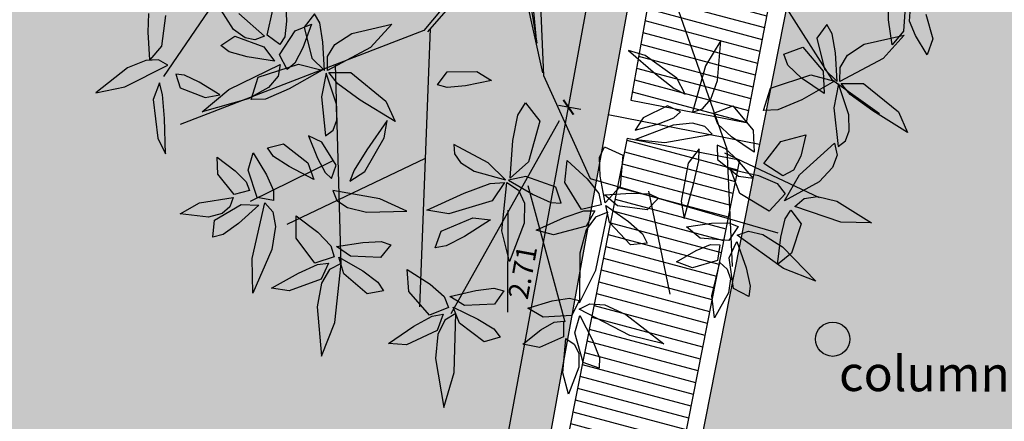
# Model space of a CAD drawing. Units: metres. Extents: x -2171 to 2083, y -508 to 1264.
# Drawn here: x -447 to -439, y 186 to 189 of the extents above; entities that cross this region are included whole.
import ezdxf

# ---------------------------------------------------------------- set-up
doc = ezdxf.new("R2010")
doc.units = ezdxf.units.M
doc.header["$PDMODE"] = 3
doc.linetypes.add('CONTINUA', pattern=[0])
doc.linetypes.add('HIDDEN', pattern=[0.375, 0.25, -0.125])
for name, color, linetype in [('01 Cotas Union-VillaEsp', 1, 'Continuous'), ('1.0 Pavimento hormigón', 21, 'Continuous'), ('iluminación', 2, 'Continuous'), ('muretes hormigón', 8, 'Continuous'), ('árboles', 53, 'HIDDEN')]:
    doc.layers.add(name, color=color, linetype=linetype)
doc.layers.add('hatch cesped', color=105, linetype='Continuous', transparency=0.2)
doc.styles.add('ARIAL', font='swissl.ttf')
doc.styles.add('restauración1-150', font='swisscl.ttf', dxfattribs={"height": 0.28})
doc.dimstyles.new('Cotas Union-VillaEsp', dxfattribs={"dimtxt": 1.6, "dimasz": 1, "dimexe": 0.8, "dimexo": 1, "dimgap": 0.4, "dimtad": 1, "dimzin": 0, "dimdsep": 46, "dimtxsty": 'ARIAL', "dimblk": 'ARCHTICK', "dimcen": 0.09, "dimclrd": 256, "dimclre": 256, "dimclrt": 2, "dimazin": 0, "dimtfac": 1, "dimtofl": 0, "dimtmove": 0, "dimatfit": 3, "dimldrblk": 'NONE', "dimfxl": 1, "dimfxlon": 1, "dimtfillclr": 1, "dimtolj": 1, "dimtzin": 0, "dimarcsym": 1})

# ---------------------------------------------------------------- blocks, each defined once
blk = doc.blocks.new('_ARCHTICK')
at = {"color": 0, "linetype": 'ByBlock', "const_width": 0.15}
blk.add_lwpolyline([(-0.5, -0.5), (0.5, 0.5)], dxfattribs=at)
blk = doc.blocks.new('*D289')
at = {"layer": '01 Cotas Union-VillaEsp', "lineweight": -2, "transparency": 16777216}
for p, q in [((-434.6681, 185.6972), (-434.6991, 185.771)), ((-442.3869, 182.4513), (-434.6681, 185.6972)), ((-442.3869, 182.4513), (-442.4179, 182.5251))]:
    blk.add_line(p, q, dxfattribs=at)
at = {"layer": 'Defpoints', "color": 0, "transparency": 16777216}
for p in [(-434.6681, 185.6972), (-434.6652, 185.6903), (-442.3839, 182.4443)]:
    blk.add_point(p, dxfattribs=at)
at = {"layer": '01 Cotas Union-VillaEsp', "lineweight": -2, "transparency": 16777216, "xscale": 0.1, "yscale": 0.1, "zscale": 0.1}
for p, rotation in [((-434.6681, 185.6972), 22.80795410240995), ((-442.3869, 182.4513), 202.8079541024099)]:
    blk.add_blockref('_ARCHTICK', p, dxfattribs=dict(at, rotation=rotation))
at = {"layer": '01 Cotas Union-VillaEsp', "color": 2, "transparency": 16777216, "insert": (-438.5749, 184.1869), "char_height": 0.16, "attachment_point": 5, "rotation": 22.80795, "style": 'ARIAL'}
blk.add_mtext('\\A1;8.37', dxfattribs=at)
blk = doc.blocks.new('_None')
blk = doc.blocks.new('*D288')
at = {"layer": '01 Cotas Union-VillaEsp', "lineweight": -2, "transparency": 16777216}
for p, q in [((-443.3311, 183.8547), (-443.3658, 183.6781)), ((-443.3504, 183.7566), (-442.1714, 183.5247)), ((-442.1521, 183.6229), (-442.1869, 183.4462))]:
    blk.add_line(p, q, dxfattribs=at)
at = {"layer": 'Defpoints', "color": 0, "transparency": 16777216}
for p in [(-442.7814, 186.6491), (-441.6025, 186.4172), (-442.1714, 183.5247)]:
    blk.add_point(p, dxfattribs=at)
at = {"layer": '01 Cotas Union-VillaEsp', "lineweight": -2, "transparency": 16777216, "xscale": 0.1, "yscale": 0.1, "zscale": 0.1}
for p, rotation in [((-443.3504, 183.7566), 168.8724568643251), ((-442.1714, 183.5247), 348.872456864325)]:
    blk.add_blockref('_ARCHTICK', p, dxfattribs=dict(at, rotation=rotation))
at = {"layer": '01 Cotas Union-VillaEsp', "color": 2, "transparency": 16777216, "insert": (-442.7373, 183.7606), "char_height": 0.16, "attachment_point": 5, "rotation": 348.87246, "style": 'ARIAL'}
blk.add_mtext('\\A1;1.20', dxfattribs=at)
blk = doc.blocks.new('*D286')
at = {"layer": '01 Cotas Union-VillaEsp', "lineweight": -2, "transparency": 16777216}
for p, q in [((-443.3459, 185.3776), (-442.8547, 188.0384)), ((-442.7564, 188.0203), (-442.9334, 188.0529)), ((-443.2476, 185.3595), (-443.4246, 185.3921))]:
    blk.add_line(p, q, dxfattribs=at)
at = {"layer": 'Defpoints', "color": 0, "transparency": 16777216}
for p in [(-442.8547, 188.0384), (-442.5395, 187.9802), (-443.0308, 185.3194)]:
    blk.add_point(p, dxfattribs=at)
at = {"layer": '01 Cotas Union-VillaEsp', "lineweight": -2, "transparency": 16777216, "xscale": 0.1, "yscale": 0.1, "zscale": 0.1}
for p, rotation in [((-442.8547, 188.0384), 79.54030644493633), ((-443.3459, 185.3776), 259.5403064449363)]:
    blk.add_blockref('_ARCHTICK', p, dxfattribs=dict(at, rotation=rotation))
at = {"layer": '01 Cotas Union-VillaEsp', "color": 2, "transparency": 16777216, "insert": (-443.2183, 186.7298), "char_height": 0.16, "attachment_point": 5, "rotation": 79.54031, "style": 'ARIAL'}
blk.add_mtext('\\A1;2.71', dxfattribs=at)
blk = doc.blocks.new('*D285')
at = {"layer": '01 Cotas Union-VillaEsp', "lineweight": -2, "transparency": 16777216}
for p, q in [((-442.8549, 188.0375), (-442.3711, 190.6998)), ((-442.2727, 190.6819), (-442.4498, 190.7141)), ((-442.7565, 188.0196), (-442.9336, 188.0518))]:
    blk.add_line(p, q, dxfattribs=at)
at = {"layer": 'Defpoints', "color": 0, "transparency": 16777216}
for p in [(-442.3711, 190.6998), (-442.0558, 190.6425), (-442.5395, 187.9802)]:
    blk.add_point(p, dxfattribs=at)
at = {"layer": '01 Cotas Union-VillaEsp', "lineweight": -2, "transparency": 16777216, "xscale": 0.1, "yscale": 0.1, "zscale": 0.1}
for p, rotation in [((-442.3711, 190.6998), 79.70110816508071), ((-442.8549, 188.0375), 259.7011081650807)]:
    blk.add_blockref('_ARCHTICK', p, dxfattribs=dict(at, rotation=rotation))
at = {"layer": '01 Cotas Union-VillaEsp', "color": 2, "transparency": 16777216, "insert": (-442.731, 189.3901), "char_height": 0.16, "attachment_point": 5, "rotation": 79.70111, "style": 'ARIAL'}
blk.add_mtext('\\A1;2.71', dxfattribs=at)
blk = doc.blocks.new('Arpls019')
at = {"color": 253, "linetype": 'CONTINUA'}
for p, q in [((0.0937, 0.5979), (0.0806, 0.5545)), ((0.104, 0.5371), (0.0937, 0.5979)), ((-0.074, 0.5481), (-0.0612, 0.5814)), ((-0.0612, 0.5814), (-0.0541, 0.5548)), ((-0.0541, 0.5548), (-0.058, 0.5125)), ((0.0806, 0.5545), (0.0784, 0.4812)), ((-0.0995, 0.5362), (-0.0994, 0.5492)), ((-0.0994, 0.5492), (-0.0794, 0.5422)), ((-0.0794, 0.5422), (-0.0689, 0.5052)), ((-0.0739, 0.5306), (-0.074, 0.5481)), ((-0.0911, 0.5144), (-0.0995, 0.5362)), ((-0.0684, 0.5194), (-0.0739, 0.5306)), ((0.101, 0.5073), (0.104, 0.5371)), ((0.2452, 0.5344), (0.2286, 0.4923)), ((0.2506, 0.4731), (0.2452, 0.5344)), ((-0.1325, 0.4824), (-0.1794, 0.5188)), ((-0.1794, 0.5188), (-0.1373, 0.5087)), ((-0.0754, 0.4839), (-0.0911, 0.5144)), ((-0.058, 0.5125), (-0.0684, 0.5194)), ((-0.0548, 0.5104), (-0.0254, 0.5236)), ((-0.0046, 0.5193), (-0.0267, 0.5017)), ((-0.0254, 0.5236), (-0.0046, 0.5193)), ((0.0235, 0.5106), (0.0434, 0.5163)), ((0.0434, 0.5163), (0.0742, 0.4935)), ((0.1016, 0.5026), (0.14, 0.5202)), ((0.1622, 0.5184), (0.1306, 0.4971)), ((0.14, 0.5202), (0.1622, 0.5184)), ((-0.1373, 0.5087), (-0.0746, 0.476)), ((-0.0689, 0.5052), (-0.0754, 0.4839)), ((-0.0549, 0.4908), (-0.0548, 0.5104)), ((-0.0267, 0.5017), (-0.0434, 0.4919)), ((0.0313, 0.5005), (0.0235, 0.5106)), ((0.0923, 0.4898), (0.101, 0.5073)), ((0.0944, 0.4821), (0.1016, 0.5026)), ((-0.0109, 0.3223), (-0.0567, 0.4918)), ((-0.0434, 0.4919), (-0.0549, 0.4908)), ((0.0512, 0.4882), (0.0313, 0.5005)), ((0.0742, 0.4935), (0.0821, 0.4733)), ((0.0784, 0.4812), (0.0923, 0.4898)), ((0.1306, 0.4971), (0.1079, 0.4847)), ((0.2286, 0.4923), (0.2207, 0.4193)), ((-0.2598, 0.4555), (-0.2425, 0.4867)), ((-0.2425, 0.4867), (-0.2391, 0.4593)), ((-0.1061, 0.4707), (-0.1325, 0.4824)), ((-0.0745, 0.4652), (-0.0654, 0.4838)), ((-0.0654, 0.4838), (-0.0298, 0.4859)), ((-0.0496, 0.242), (0.0848, 0.4818)), ((-0.0298, 0.4859), (-0.0109, 0.4745)), ((0.0139, 0.3532), (0.0144, 0.4795)), ((0.0821, 0.4733), (0.0512, 0.4882)), ((0.0879, 0.4737), (0.1111, 0.4833)), ((0.1079, 0.4847), (0.0944, 0.4821)), ((0.1111, 0.4833), (0.137, 0.454)), ((-0.0877, 0.4693), (-0.1061, 0.4707)), ((-0.0748, 0.4679), (-0.0952, 0.4275)), ((-0.0746, 0.476), (-0.0877, 0.4693)), ((-0.0751, 0.4063), (-0.0748, 0.4679)), ((-0.0624, 0.4621), (-0.0745, 0.4652)), ((-0.0411, 0.4655), (-0.0624, 0.4621)), ((-0.0109, 0.4745), (-0.0411, 0.4655)), ((0.0192, 0.453), (0.0306, 0.4698)), ((0.0306, 0.4698), (0.0677, 0.4712)), ((0.0677, 0.4712), (0.086, 0.4604)), ((0.0932, 0.4601), (0.0879, 0.4737)), ((0.1106, 0.1273), (0.1235, 0.4731)), ((0.2453, 0.4435), (0.2506, 0.4731)), ((-0.2867, 0.4473), (-0.2848, 0.4601)), ((-0.2848, 0.4601), (-0.266, 0.4504)), ((-0.2622, 0.4381), (-0.2598, 0.4555)), ((-0.2391, 0.4593), (-0.2489, 0.418)), ((-0.1603, 0.3295), (-0.1871, 0.4574)), ((0.0313, 0.45), (0.0192, 0.453)), ((0.0538, 0.4528), (0.0313, 0.45)), ((0.086, 0.4604), (0.0538, 0.4528)), ((0.1106, 0.4447), (0.0932, 0.4601)), ((0.137, 0.454), (0.1391, 0.4265)), ((0.1683, 0.453), (0.1886, 0.4571)), ((0.1753, 0.4423), (0.1683, 0.453)), ((0.1886, 0.4571), (0.2174, 0.4319)), ((0.2455, 0.4388), (0.2852, 0.4533)), ((0.2852, 0.4533), (0.3072, 0.4498)), ((0.307, 0.4017), (0.3304, 0.4562)), ((0.3304, 0.4562), (0.3312, 0.4129)), ((-0.3269, 0.3985), (-0.3682, 0.4411)), ((-0.3682, 0.4411), (-0.328, 0.4253)), ((-0.2815, 0.4245), (-0.2867, 0.4473)), ((-0.266, 0.4504), (-0.2607, 0.4123)), ((0.1391, 0.4265), (0.1106, 0.4447)), ((0.1941, 0.4285), (0.1753, 0.4423)), ((0.2352, 0.4268), (0.2453, 0.4435)), ((0.3072, 0.4498), (0.2739, 0.4311)), ((-0.2582, 0.4263), (-0.2622, 0.4381)), ((0.2237, 0.4112), (0.1941, 0.4285)), ((0.2174, 0.4319), (0.2237, 0.4112)), ((0.2367, 0.419), (0.2455, 0.4388)), ((0.2739, 0.4311), (0.2504, 0.4205)), ((-0.338, 0.4065), (-0.3207, 0.4206)), ((-0.328, 0.4253), (-0.2704, 0.3842)), ((-0.3207, 0.4206), (-0.3247, 0.3865)), ((-0.2701, 0.3921), (-0.2815, 0.4245)), ((-0.2577, 0.277), (-0.2642, 0.4231)), ((-0.2489, 0.418), (-0.2582, 0.4263)), ((-0.2488, 0.3961), (-0.246, 0.4155)), ((-0.246, 0.4155), (-0.2151, 0.4245)), ((-0.1951, 0.4173), (-0.2194, 0.403)), ((-0.2151, 0.4245), (-0.1951, 0.4173)), ((-0.0952, 0.4275), (-0.1098, 0.3556)), ((-0.0063, 0.3693), (0.0121, 0.4168)), ((0.0121, 0.4168), (0.0214, 0.3788)), ((0.2207, 0.4193), (0.2352, 0.4268)), ((0.2285, 0.1721), (0.2215, 0.4219)), ((0.2296, 0.4111), (0.2535, 0.4188)), ((0.2504, 0.4205), (0.2367, 0.419)), ((0.2535, 0.4188), (0.2769, 0.3876)), ((-0.3499, 0.37), (-0.338, 0.4065)), ((-0.2607, 0.4123), (-0.2701, 0.3921)), ((-0.0831, 0.3774), (-0.0751, 0.4063)), ((0.1594, 0.396), (0.1721, 0.4118)), ((0.1721, 0.4118), (0.2092, 0.4102)), ((0.2092, 0.4102), (0.2267, 0.398)), ((0.2337, 0.3972), (0.2296, 0.4111)), ((0.3312, 0.4129), (0.3154, 0.344)), ((-0.3023, 0.3833), (-0.3269, 0.3985)), ((-0.2373, 0.3956), (-0.2488, 0.3961)), ((-0.2194, 0.403), (-0.2373, 0.3956)), ((-0.1589, 0.394), (-0.1383, 0.3961)), ((-0.1529, 0.3826), (-0.1589, 0.394)), ((-0.1383, 0.3961), (-0.1119, 0.3684)), ((0.0678, 0.3856), (0.0908, 0.3973)), ((0.0908, 0.3973), (0.1044, 0.3996)), ((0.1044, 0.3996), (0.0966, 0.3793)), ((0.1713, 0.392), (0.1594, 0.396)), ((0.1939, 0.393), (0.1713, 0.392)), ((0.2267, 0.398), (0.1939, 0.393)), ((0.2499, 0.3804), (0.2337, 0.3972)), ((0.3023, 0.3732), (0.307, 0.4017)), ((-0.3247, 0.3865), (-0.3299, 0.3637)), ((-0.0881, 0.3139), (-0.3208, 0.3811)), ((-0.2844, 0.3793), (-0.3023, 0.3833)), ((-0.2704, 0.3842), (-0.2844, 0.3793)), ((-0.2718, 0.3735), (-0.2602, 0.3906)), ((-0.2602, 0.3906), (-0.2247, 0.3878)), ((-0.2247, 0.3878), (-0.2075, 0.3738)), ((-0.1355, 0.3671), (-0.1529, 0.3826)), ((-0.0833, 0.3727), (-0.0424, 0.3835)), ((-0.0424, 0.3835), (-0.0209, 0.3779)), ((0.0214, 0.3788), (0.0152, 0.3185)), ((0.0356, 0.3652), (0.0678, 0.3856)), ((0.0966, 0.3793), (0.0577, 0.3627)), ((0.2769, 0.36), (0.2499, 0.3804)), ((0.2769, 0.3876), (0.2769, 0.36)), ((0.3484, 0.3697), (0.3674, 0.3833)), ((0.3674, 0.3833), (0.38, 0.3865)), ((0.38, 0.3865), (0.3782, 0.3654)), ((-0.3941, 0.342), (-0.4373, 0.3689)), ((-0.4373, 0.3689), (-0.3992, 0.368)), ((-0.3992, 0.368), (-0.3419, 0.3486)), ((-0.3372, 0.353), (-0.3499, 0.37)), ((-0.2603, 0.3688), (-0.2718, 0.3735)), ((-0.2387, 0.3692), (-0.2603, 0.3688)), ((-0.2075, 0.3738), (-0.2387, 0.3692)), ((-0.1076, 0.3472), (-0.1355, 0.3671)), ((-0.1119, 0.3684), (-0.1076, 0.3472)), ((-0.0947, 0.3617), (-0.0831, 0.3774)), ((-0.0939, 0.3537), (-0.0833, 0.3727)), ((-0.0209, 0.3779), (-0.0557, 0.3623)), ((-0.0065, 0.3443), (-0.0063, 0.3693)), ((0.1165, 0.2889), (0.2882, 0.371)), ((0.3056, 0.355), (0.3023, 0.3732)), ((0.3229, 0.3468), (0.3484, 0.3697)), ((-0.3299, 0.3637), (-0.3372, 0.353)), ((-0.2046, 0.3635), (-0.2163, 0.3208)), ((-0.2011, 0.342), (-0.2046, 0.3635)), ((-0.1098, 0.3556), (-0.0947, 0.3617)), ((-0.0557, 0.3623), (-0.0802, 0.354)), ((0.0335, 0.3414), (0.0872, 0.3576)), ((0.0577, 0.3627), (0.0356, 0.3652)), ((0.0872, 0.3576), (0.1146, 0.353)), ((0.1894, 0.3556), (0.1394, 0.3543)), ((0.213, 0.3498), (0.1894, 0.3556)), ((0.3154, 0.344), (0.3056, 0.355)), ((0.3782, 0.3654), (0.3451, 0.3459)), ((0.359, 0.3489), (0.3684, 0.3571)), ((0.3684, 0.3571), (0.3853, 0.3616)), ((0.3853, 0.3616), (0.4208, 0.3576)), ((0.4208, 0.3576), (0.3968, 0.344)), ((-0.3419, 0.3486), (-0.3535, 0.3387)), ((-0.3302, 0.3329), (-0.3101, 0.3541)), ((-0.3101, 0.3541), (-0.2738, 0.3323)), ((-0.173, 0.338), (-0.1589, 0.3526)), ((-0.1589, 0.3526), (-0.1221, 0.3476)), ((-0.1253, 0.3236), (-0.1068, 0.344)), ((-0.1221, 0.3476), (-0.1058, 0.3338)), ((-0.1068, 0.344), (-0.1004, 0.3108)), ((-0.1017, 0.3465), (-0.0772, 0.352)), ((-0.0989, 0.3323), (-0.1017, 0.3465)), ((-0.0802, 0.354), (-0.0939, 0.3537)), ((-0.0772, 0.352), (-0.0567, 0.3188)), ((-0.0522, 0.3445), (-0.0454, 0.3246)), ((-0.0391, 0.3435), (-0.0522, 0.3445)), ((-0.0173, 0.3335), (-0.0391, 0.3435)), ((0.001, 0.3283), (-0.0065, 0.3443)), ((0.1146, 0.353), (0.0683, 0.3319)), ((0.1394, 0.3543), (0.1727, 0.3388)), ((0.2261, 0.3409), (0.213, 0.3498)), ((0.2313, 0.2918), (0.3338, 0.3424)), ((0.3451, 0.3459), (0.3229, 0.3468)), ((0.3549, 0.3371), (0.359, 0.3489)), ((0.3968, 0.344), (0.3549, 0.3371)), ((-0.3701, 0.336), (-0.3941, 0.342)), ((-0.3724, 0.3178), (-0.3291, 0.3414)), ((-0.2549, 0.2817), (-0.3722, 0.3372)), ((-0.3535, 0.3387), (-0.3701, 0.336)), ((-0.3291, 0.3414), (-0.3477, 0.3092)), ((-0.3201, 0.3199), (-0.3302, 0.3329)), ((-0.2738, 0.3323), (-0.262, 0.302)), ((-0.2097, 0.2945), (-0.2011, 0.342)), ((-0.1615, 0.3329), (-0.173, 0.338)), ((-0.139, 0.3318), (-0.1615, 0.3329)), ((-0.1058, 0.3338), (-0.139, 0.3318)), ((-0.0843, 0.3141), (-0.0989, 0.3323)), ((0.0132, 0.3156), (-0.0173, 0.3335)), ((0.0182, 0.3185), (0.0335, 0.3414)), ((0.0683, 0.3319), (0.036, 0.32)), ((0.1727, 0.3388), (0.2314, 0.3288)), ((0.2314, 0.3288), (0.2261, 0.3409)), ((0.305, 0.3412), (0.3253, 0.3371)), ((0.305, 0.3288), (0.305, 0.3412)), ((0.3253, 0.3371), (0.3363, 0.3032)), ((0.3347, 0.3287), (0.3537, 0.3335)), ((0.3537, 0.3335), (0.3739, 0.3084)), ((-0.3889, 0.3002), (-0.3724, 0.3178)), ((-0.2971, 0.31), (-0.3201, 0.3199)), ((-0.2163, 0.3208), (-0.2228, 0.2917)), ((-0.1288, 0.2847), (-0.1253, 0.3236)), ((-0.0567, 0.3188), (-0.0594, 0.2913)), ((-0.0454, 0.3246), (-0.0083, 0.3111)), ((0.0152, 0.3185), (0.001, 0.3283)), ((0.036, 0.32), (0.0182, 0.3185)), ((0.3137, 0.309), (0.305, 0.3288)), ((0.3386, 0.3178), (0.3347, 0.3287)), ((0.3523, 0.3041), (0.3386, 0.3178)), ((-0.3477, 0.3092), (-0.3913, 0.2698)), ((-0.3404, 0.3033), (-0.3272, 0.3106)), ((-0.3272, 0.3106), (-0.3036, 0.2949)), ((-0.262, 0.302), (-0.2971, 0.31)), ((-0.2721, 0.3109), (-0.2904, 0.3131)), ((-0.2904, 0.3131), (-0.2707, 0.2907)), ((-0.2459, 0.2903), (-0.2721, 0.3109)), ((-0.1004, 0.3108), (-0.0996, 0.2875)), ((-0.03, 0.1858), (-0.0881, 0.3139)), ((-0.0594, 0.2913), (-0.0843, 0.3141)), ((-0.0115, 0.2931), (0.0113, 0.3132)), ((-0.0083, 0.3111), (0.0132, 0.3156)), ((0.0113, 0.3132), (0.0078, 0.2664)), ((0.056, 0.3045), (0.0168, 0.3153)), ((0.0168, 0.3153), (0.0384, 0.2941)), ((0.2102, 0.3172), (0.1915, 0.3051)), ((0.2047, 0.3033), (0.2102, 0.3172)), ((0.2327, 0.3139), (0.2271, 0.297)), ((0.2408, 0.3064), (0.2327, 0.3139)), ((0.2503, 0.2884), (0.2408, 0.3064)), ((0.2622, 0.2944), (0.2549, 0.3148)), ((0.2549, 0.3148), (0.2854, 0.299)), ((0.33, 0.282), (0.3137, 0.309)), ((0.3739, 0.3084), (0.3749, 0.2872)), ((-0.3944, 0.2847), (-0.3889, 0.3002)), ((-0.3494, 0.286), (-0.3404, 0.3033)), ((-0.3036, 0.2949), (-0.3245, 0.2678)), ((-0.2233, 0.2768), (-0.2097, 0.2945)), ((0.0384, 0.2941), (0.0811, 0.2714)), ((0.0727, 0.2939), (0.056, 0.3045)), ((0.0803, 0.2831), (0.0727, 0.2939)), ((0.1915, 0.3051), (0.1676, 0.2631)), ((0.189, 0.278), (0.2047, 0.3033)), ((0.2271, 0.297), (0.2449, 0.2688)), ((0.2923, 0.2708), (0.2622, 0.2944)), ((0.2854, 0.299), (0.3048, 0.2862)), ((0.3363, 0.3032), (0.33, 0.282)), ((0.3749, 0.2872), (0.3523, 0.3041)), ((-0.3913, 0.2698), (-0.3944, 0.2847)), ((-0.3558, 0.2595), (-0.3494, 0.286)), ((-0.2902, 0.2535), (-0.2916, 0.2811)), ((-0.2916, 0.2811), (-0.2636, 0.2621)), ((-0.2707, 0.2907), (-0.2558, 0.2769)), ((-0.2456, 0.2725), (-0.2459, 0.2903)), ((-0.2228, 0.2917), (-0.2233, 0.2768)), ((-0.1058, 0.2744), (-0.1288, 0.2847)), ((-0.0996, 0.2875), (-0.1058, 0.2744)), ((-0.0258, 0.2424), (-0.0115, 0.2931)), ((0.0811, 0.2714), (0.0803, 0.2831)), ((0.2614, 0.2607), (0.2503, 0.2884)), ((0.3048, 0.2862), (0.3124, 0.2758)), ((0.4483, 0.2638), (0.4387, 0.2832)), ((0.4387, 0.2832), (0.44, 0.2391)), ((-0.3956, 0.2741), (-0.4048, 0.267)), ((-0.3906, 0.226), (-0.3956, 0.2741)), ((-0.1873, 0.0753), (-0.2577, 0.277)), ((-0.2558, 0.2769), (-0.2456, 0.2725)), ((-0.1808, 0.2689), (-0.2395, 0.2588)), ((-0.1442, 0.2654), (-0.1808, 0.2689)), ((0.1637, 0.2417), (0.189, 0.278)), ((0.2449, 0.2688), (0.2614, 0.2607)), ((0.3124, 0.2758), (0.2923, 0.2708)), ((-0.4048, 0.267), (-0.4095, 0.2546)), ((-0.3245, 0.2678), (-0.3558, 0.2595)), ((-0.2636, 0.2621), (-0.2466, 0.2462)), ((-0.2395, 0.2588), (-0.2304, 0.2492)), ((-0.1909, 0.2476), (-0.1442, 0.2654)), ((0.0078, 0.2664), (0.0018, 0.2349)), ((0.1676, 0.2631), (0.1637, 0.2417)), ((0.2403, 0.2606), (0.231, 0.2535)), ((0.2453, 0.2125), (0.2403, 0.2606)), ((0.4541, 0.2158), (0.4483, 0.2638)), ((-0.4706, 0.2311), (-0.482, 0.2564)), ((-0.482, 0.2564), (-0.4387, 0.2298)), ((-0.4095, 0.2546), (-0.409, 0.2348)), ((-0.2652, 0.2236), (-0.2902, 0.2535)), ((-0.2466, 0.2462), (-0.2417, 0.2325)), ((-0.2304, 0.2492), (-0.2151, 0.2451)), ((-0.2151, 0.2451), (-0.1909, 0.2476)), ((-0.1728, 0.2457), (-0.1917, 0.2382)), ((-0.1441, 0.2539), (-0.1728, 0.2457)), ((-0.154, 0.2383), (-0.1441, 0.2539)), ((0.1185, 0.13), (0.4206, 0.2466)), ((0.231, 0.2535), (0.2263, 0.2411)), ((-0.3879, 0.1908), (-0.4472, 0.2331)), ((-0.409, 0.2348), (-0.3962, 0.1963)), ((-0.2417, 0.2325), (-0.2652, 0.2236)), ((-0.1917, 0.2382), (-0.2, 0.2309)), ((-0.1839, 0.2236), (-0.154, 0.2383)), ((-0.0077, 0.2198), (-0.0258, 0.2424)), ((0.0018, 0.2349), (-0.0077, 0.2198)), ((0.1653, 0.2176), (0.1538, 0.2429)), ((0.1538, 0.2429), (0.1972, 0.2163)), ((0.2263, 0.2411), (0.2268, 0.2213)), ((0.44, 0.2391), (0.4424, 0.2093)), ((-0.4272, 0.1956), (-0.4706, 0.2311)), ((-0.4387, 0.2298), (-0.4108, 0.2096)), ((-0.3962, 0.1963), (-0.3906, 0.226)), ((-0.3505, 0.216), (-0.321, 0.2286)), ((-0.321, 0.2286), (-0.3032, 0.2292)), ((-0.3032, 0.2292), (-0.3119, 0.2015)), ((-0.2276, 0.2272), (-0.2379, 0.2152)), ((-0.2312, 0.1739), (-0.215, 0.2313)), ((-0.215, 0.2313), (-0.2276, 0.2272)), ((-0.2, 0.2309), (-0.1839, 0.2236)), ((0.2268, 0.2213), (0.2397, 0.1828)), ((0.3362, 0.215), (0.3934, 0.231)), ((0.3934, 0.231), (0.3602, 0.2032)), ((-0.4108, 0.2096), (-0.3996, 0.1957)), ((-0.3914, 0.1929), (-0.3505, 0.216)), ((-0.377, 0.1805), (-0.3783, 0.208)), ((-0.3783, 0.208), (-0.3503, 0.1891)), ((-0.2379, 0.2152), (-0.2461, 0.1922)), ((-0.2058, 0.2089), (-0.1957, 0.189)), ((-0.1925, 0.202), (-0.2058, 0.2089)), ((0.2087, 0.1821), (0.1653, 0.2176)), ((0.1972, 0.2163), (0.2251, 0.1961)), ((0.2397, 0.1828), (0.2453, 0.2125)), ((0.2854, 0.2025), (0.3148, 0.2151)), ((0.3111, 0.2007), (0.3362, 0.215)), ((0.3148, 0.2151), (0.3326, 0.2157)), ((0.3326, 0.2157), (0.324, 0.188)), ((0.3896, 0.2132), (0.3715, 0.2099)), ((0.3715, 0.2099), (0.3969, 0.1943)), ((0.4207, 0.2011), (0.3896, 0.2132)), ((0.4424, 0.2093), (0.4463, 0.1949)), ((0.4463, 0.1949), (0.4541, 0.2158)), ((-0.3996, 0.1957), (-0.4272, 0.1956)), ((-0.3119, 0.2015), (-0.3619, 0.1851)), ((-0.169, 0.1837), (-0.1925, 0.202)), ((0.0343, 0.192), (0.0668, 0.1988)), ((0.0668, 0.1988), (0.0893, 0.2009)), ((0.0893, 0.2009), (0.1014, 0.1976)), ((0.1014, 0.1976), (0.0895, 0.1811)), ((0.2251, 0.1961), (0.2363, 0.1822)), ((0.2445, 0.1794), (0.2854, 0.2025)), ((0.3602, 0.2032), (0.2966, 0.1722)), ((0.299, 0.1868), (0.3111, 0.2007)), ((0.4262, 0.1843), (0.4207, 0.2011)), ((0.4892, 0.1999), (0.4361, 0.173)), ((0.4858, 0.1765), (0.5252, 0.2073)), ((0.5252, 0.2073), (0.4892, 0.1999)), ((-0.4515, 0.1647), (-0.3979, 0.1931)), ((-0.3979, 0.1931), (-0.3981, 0.1758)), ((-0.3787, 0.1778), (-0.3944, 0.1932)), ((-0.3944, 0.1932), (-0.3923, 0.1578)), ((-0.3619, 0.1851), (-0.3914, 0.1929)), ((-0.3186, 0.0814), (-0.3879, 0.1908)), ((-0.3503, 0.1891), (-0.3333, 0.1731)), ((-0.2461, 0.1922), (-0.25, 0.1424)), ((-0.1957, 0.189), (-0.1564, 0.1609)), ((-0.1356, 0.1547), (-0.169, 0.1837)), ((-0.0224, 0.0002), (-0.03, 0.1858)), ((0.0524, 0.1807), (0.0343, 0.192)), ((0.324, 0.188), (0.274, 0.1716)), ((0.2966, 0.1722), (0.299, 0.1868)), ((0.3592, 0.0669), (0.4414, 0.1871)), ((0.3969, 0.1943), (0.4152, 0.1854)), ((0.4152, 0.1854), (0.4262, 0.1843)), ((-0.3981, 0.1758), (-0.4072, 0.1607)), ((-0.3692, 0.1395), (-0.3787, 0.1778)), ((-0.3519, 0.1505), (-0.377, 0.1805)), ((-0.3333, 0.1731), (-0.3285, 0.1595)), ((-0.25, 0.1424), (-0.2312, 0.1739)), ((0.0113, 0.0015), (-0.0289, 0.1825)), ((0.0895, 0.1811), (0.0524, 0.1807)), ((0.1844, 0.1512), (0.2379, 0.1796)), ((0.2363, 0.1822), (0.2087, 0.1821)), ((0.2379, 0.1796), (0.2377, 0.1623)), ((0.2572, 0.1643), (0.2415, 0.1797)), ((0.2415, 0.1797), (0.2436, 0.1443)), ((0.274, 0.1716), (0.2445, 0.1794)), ((0.2783, 0.1707), (0.2879, 0.1785)), ((0.2879, 0.1785), (0.2974, 0.1602)), ((0.4361, 0.173), (0.4476, 0.1665)), ((0.4634, 0.1671), (0.4858, 0.1765)), ((-0.5134, 0.1404), (-0.5062, 0.1603)), ((-0.5062, 0.1603), (-0.4919, 0.1361)), ((-0.4778, 0.1358), (-0.4515, 0.1647)), ((-0.4072, 0.1607), (-0.4281, 0.147)), ((-0.3285, 0.1595), (-0.3519, 0.1505)), ((-0.1564, 0.1609), (-0.1356, 0.1547)), ((0.2377, 0.1623), (0.2287, 0.1472)), ((0.2667, 0.126), (0.2572, 0.1643)), ((0.2684, 0.1515), (0.2783, 0.1707)), ((0.2974, 0.1602), (0.278, 0.1303)), ((0.3168, 0.1503), (0.3035, 0.1681)), ((0.3035, 0.1681), (0.3374, 0.1627)), ((0.3374, 0.1627), (0.3599, 0.1564)), ((0.4437, 0.1494), (0.4582, 0.1663)), ((0.4476, 0.1665), (0.4634, 0.1671)), ((0.4582, 0.1663), (0.4605, 0.1321)), ((-0.4281, 0.147), (-0.4778, 0.1358)), ((-0.4767, 0.1308), (-0.4627, 0.1479)), ((-0.4627, 0.1479), (-0.4581, 0.1167)), ((-0.3923, 0.1578), (-0.3883, 0.1341)), ((0.1581, 0.1223), (0.1844, 0.1512)), ((0.2287, 0.1472), (0.2078, 0.1335)), ((0.2575, 0.1219), (0.2684, 0.1515)), ((0.2908, 0.1377), (0.2968, 0.1475)), ((0.2968, 0.1475), (0.3125, 0.1358)), ((0.3527, 0.1368), (0.3168, 0.1503)), ((0.3703, 0.1486), (0.3527, 0.1368)), ((0.3599, 0.1564), (0.3703, 0.1486)), ((0.4387, 0.1113), (0.4437, 0.1494)), ((-0.5044, 0.1095), (-0.5134, 0.1404)), ((-0.4919, 0.1361), (-0.4845, 0.1182)), ((-0.3819, 0.1227), (-0.3692, 0.1395)), ((-0.022, 0.1458), (-0.0071, -0.0042)), ((0, 0.0064), (-0.022, 0.1458)), ((0.2436, 0.1443), (0.2475, 0.1206)), ((0.2888, 0.1184), (0.2908, 0.1377)), ((0.3125, 0.1358), (0.3057, 0.1043)), ((0.3161, 0.1371), (0.3278, 0.1414)), ((0.3478, 0.1088), (0.3161, 0.1371)), ((0.3278, 0.1414), (0.3401, 0.1392)), ((0.3401, 0.1392), (0.3543, 0.1289)), ((-0.4795, 0.0953), (-0.4767, 0.1308)), ((-0.3883, 0.1341), (-0.3819, 0.1227)), ((0.0071, 0.0089), (0.1139, 0.1318)), ((0.0113, 0.0015), (0.1185, 0.13)), ((0.2078, 0.1335), (0.1581, 0.1223)), ((0.254, 0.1092), (0.2667, 0.126)), ((0.278, 0.1303), (0.2575, 0.1219)), ((0.3543, 0.1289), (0.3734, 0.0988)), ((0.4605, 0.1321), (0.4594, 0.1088)), ((-0.4845, 0.1182), (-0.485, 0.1067)), ((-0.4581, 0.1167), (-0.4577, 0.0952)), ((0.2475, 0.1206), (0.254, 0.1092)), ((0.2899, 0.0902), (0.2888, 0.1184))]:
    blk.add_line(p, q, dxfattribs=at)

msp = doc.modelspace()

# ---------------------------------------------------------------- hatches: boundary and pattern name
at = {"layer": '1.0 Pavimento hormigón', "linetype": 'CONTINUA', "ltscale": 2}
h = msp.add_hatch(dxfattribs=at)
h.set_pattern_fill('LINE', color=252, scale=0.03, angle=345)
h.set_pattern_definition([(345, (3, 0), (0.024652514, 0.092004435), [])])
h.paths.add_polyline_path([(-441.1633, 189.3952), (-441.9677, 190.3142), (-442.3605, 188.0942), (-441.4471, 187.9177)])
h.paths.add_polyline_path([(-441.4996, 187.6223), (-442.3884, 187.7941), (-442.8573, 185.4346), (-441.9648, 185.2621)])
h.paths.add_polyline_path([(-442.0218, 184.9676), (-442.9106, 185.1394), (-443.3167, 182.7727), (-442.4748, 182.6141)])
at = {"layer": 'hatch cesped', "linetype": 'Continuous', "transparency": 33554687}
h = msp.add_hatch(dxfattribs=at)
h.set_pattern_fill('AR-SAND', color=256, scale=0.05)
h.set_pattern_definition([(37.5, (0, 0), (-0.0160003, 0.48941324), [0, -0.38608, 0, -0.4318, 0, -0.41275]), (7.5, (0, 0), (0.4495233, 0.7168251), [0, -0.20828, 0, -0.34798, 0, -0.13335]), (327.5, (-0.3124, 0), (0.79099237, 0.0014372), [0, -0.127, 0, -0.4572, 0, -0.5969]), (317.5, (-0.3124, 0), (0.76355645, 0.2229293), [0, -0.0635, 0, -0.29972, 0, -0.3429])])
h.paths.add_polyline_path([(-443.5507, 204.8832), (-445.4758, 207.0177), (-454.3485, 199.0152, 0.000013), (-454.3488, 199.0148, 0.18258), (-457.559, 192.9115), (-457.1028, 193.0206), (-450.6651, 198.6558), (-451.192, 199.2578), (-450.891, 199.5212), (-450.6275, 199.2202), (-450.3266, 199.4837), (-450.8535, 200.0857), (-450.2515, 200.6126), (-449.9881, 200.3116), (-449.6871, 200.5751), (-449.9505, 200.876), (-449.6496, 201.1395), (-449.3861, 200.8385), (-448.7841, 201.3654), (-448.2572, 200.7635)])
h.paths.add_polyline_path([(-442.0248, 203.1914), (-442.479, 203.695), (-447.2034, 199.5596), (-442.988, 194.7439), (-443.289, 194.4804), (-443.5525, 194.7814), (-443.8534, 194.5179), (-443.59, 194.217), (-443.5901, 194.2168), (-440.7145, 190.9318), (-442.3839, 182.4444), (-442.2352, 182.4164), (-441.7807, 180.6389), (-435.3619, 179.4309), (-434.3327, 184.8996)])
h.paths.add_polyline_path([(-439.2607, 182.1906), (-438.1735, 181.937), (-438.4179, 180.8896), (-439.5051, 181.1433)], flags=16)
h.paths.add_polyline_path([(-442.0558, 190.6425), (-444.4929, 193.4266), (-444.7939, 193.1631), (-445.0574, 193.4641), (-445.3583, 193.2006), (-444.8314, 192.5987), (-445.1324, 192.3352), (-449.0132, 196.7687, -0.928395), (-449.3116, 196.7909, -0.409621), (-449.1639, 196.9409), (-449.6112, 197.4519), (-456.064, 191.8035), (-457.4126, 189.6528, 0.298863), (-449.7784, 182.144), (-444.7536, 181.1984), (-443.6062, 182.6743), (-443.5071, 182.6557)])
h.paths.add_polyline_path([(-448.9566, 196.5172), (-448.7046, 196.5172), (-448.7046, 196.7315), (-448.9566, 196.7315)], flags=24)

# ---------------------------------------------------------------- linework, layer by layer
at = {"layer": '1.0 Pavimento hormigón', "linetype": 'CONTINUA'}
for p, q in [((-440.7145, 190.9318), (-442.3839, 182.4443)), ((-442.0558, 190.6425), (-443.5071, 182.6557)), ((-441.9677, 190.3142), (-442.3605, 188.0942)), ((-441.1633, 189.3952), (-441.4471, 187.9177)), ((-442.3605, 188.0942), (-441.4471, 187.9177)), ((-442.5395, 187.9802), (-441.3414, 187.7446)), ((-442.3884, 187.7941), (-442.8573, 185.4346)), ((-442.3884, 187.7941), (-441.4996, 187.6223)), ((-441.4996, 187.6223), (-441.9648, 185.2621))]:
    msp.add_line(p, q, dxfattribs=at)
at = {"layer": 'iluminación', "color": 2}
msp.add_circle((-440.7608, 186.1991), 0.1359, dxfattribs=at)
at = {"layer": 'muretes hormigón', "linetype": 'CONTINUA'}
msp.add_circle((-471.5397, 182.9206), 94.6927, dxfattribs=at)

# ---------------------------------------------------------------- block references
at = {"layer": 'árboles', "color": 71, "ltscale": 0.1, "xscale": 6.385640147224846, "yscale": 6.385640147224846, "zscale": 6.385640147224846, "rotation": 180}
msp.add_blockref('Arpls019', (-443.2451, 189.4764), dxfattribs=at)

# ---------------------------------------------------------------- texts
at = {"layer": 'iluminación', "color": 2, "style": 'restauración1-150'}
msp.add_text('columna UTE exist.', height=0.28, rotation=359.76985, dxfattribs=at).set_placement((-440.7113, 185.7887))

# ---------------------------------------------------------------- dimensions: what is measured, and where the dimension line sits
at = {"layer": '01 Cotas Union-VillaEsp'}
for p1, p2, distance, picture, middle in [((-442.5395, 187.9802), (-442.0558, 190.6425), 0.3205, '*D285', (-442.731, 189.3901)), ((-443.0308, 185.3194), (-442.5395, 187.9802), 0.3205, '*D286', (-443.2183, 186.7298)), ((-442.7814, 186.6491), (-441.6025, 186.4172), -2.9479, '*D288', (-442.7373, 183.7606)), ((-442.3839, 182.4443), (-434.6652, 185.6903), 0.0076, '*D289', (-438.5749, 184.1869))]:
    dim = msp.add_aligned_dim(p1=p1, p2=p2, distance=distance, dimstyle='Cotas Union-VillaEsp', dxfattribs=at)
    dim.commit()
    dim.dimension.update_dxf_attribs({"geometry": picture, "text_midpoint": middle})

doc.saveas('drawing.dxf')
